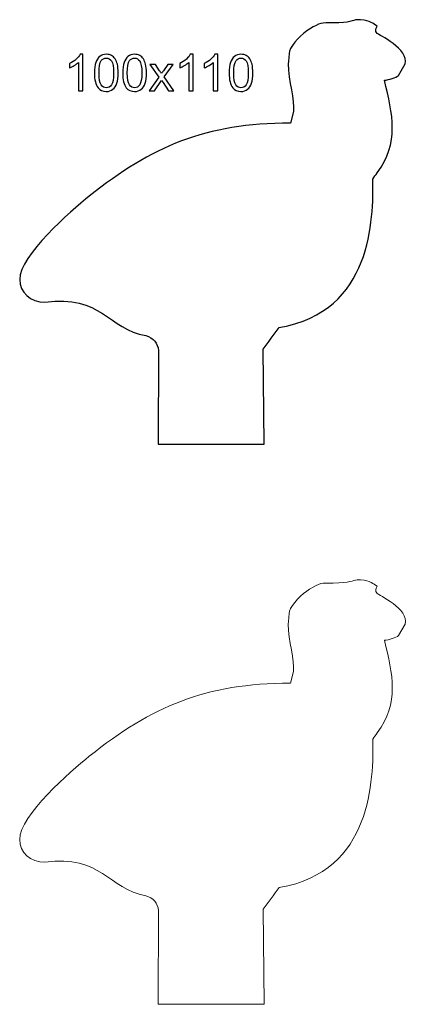
# Model space of a CAD drawing. Units: centimetres. Extents: x -5 to 5.1, y -12.8 to 12.8.
import ezdxf

# ---------------------------------------------------------------- set-up
doc = ezdxf.new("R2010")
doc.units = ezdxf.units.CM
doc.header["$MEASUREMENT"] = 0
doc.layers.add('Layer 1', color=7, linetype='Continuous')

msp = doc.modelspace()

# ---------------------------------------------------------------- linework, layer by layer
at = {"layer": 'Layer 1', "color": 242}
for points, knots in [([(3.74439, 12.75584), (3.74439, 12.75584), (3.83088, 12.75584), (3.83088, 12.75584), (3.83088, 12.75584), (4.10461, 12.72647), (4.14786, 12.65562), (4.2612, 12.58721), (4.2612, 12.58721), (4.22468, 12.50493), (4.20081, 12.48188), (4.26178, 12.40224), (4.26178, 12.40224), (4.2849, 12.37205), (5.09439, 11.9898), (4.99086, 11.60917), (4.99086, 11.60917), (4.99086, 11.60917), (4.81769, 11.30996), (4.81769, 11.30996), (4.81769, 11.30996), (4.74088, 11.25399), (4.57083, 11.19679), (4.44829, 11.1876), (4.44829, 11.1876), (4.67095, 10.31253), (4.83113, 9.55443), (4.26493, 8.78973), (4.26493, 8.78973), (4.22423, 8.73477), (4.17648, 8.68048), (4.15094, 8.62266), (4.15094, 8.62266), (4.16436, 7.60501), (4.14262, 5.19046), (1.72642, 4.78132), (1.72642, 4.78132), (1.58644, 4.59404), (1.44648, 4.40677), (1.30651, 4.21949), (1.30651, 4.21949), (1.30651, 4.21949), (1.33002, 1.75584), (1.33002, 1.75584), (1.33002, 1.75584), (1.33002, 1.75584), (-1.40933, 1.75584), (-1.40933, 1.75584), (-1.40933, 1.75584), (-1.40933, 1.75584), (-1.40798, 4.1821), (-1.40798, 4.1821), (-1.40798, 4.1821), (-1.4173, 4.38165), (-1.53129, 4.50705), (-1.73422, 4.56948), (-1.73422, 4.56948), (-2.69181, 4.73602), (-2.89426, 5.64351), (-4.34583, 5.43679), (-4.34583, 5.43679), (-4.71898, 5.43641), (-5, 5.69094), (-5, 6.02759), (-5, 6.02759), (-5, 6.64406), (-3.68069, 7.79864), (-3.19936, 8.18195), (-3.19936, 8.18195), (-1.57185, 9.47789), (-0.19202, 10.07466), (2.01606, 10.07466), (2.01606, 10.07466), (2.01606, 10.07466), (2.0909, 10.37819), (2.0909, 10.37819), (2.0909, 10.37819), (2.1259, 10.66557), (1.95993, 11.17918), (1.95993, 11.60917), (1.95993, 11.60917), (1.95993, 11.65946), (1.97481, 11.89947), (1.98652, 11.93932), (1.98652, 11.93932), (2.03972, 12.12022), (2.32091, 12.4005), (2.50972, 12.51325), (2.50972, 12.51325), (2.78952, 12.68034), (2.81044, 12.67171), (3.11992, 12.67152), (3.11992, 12.67152), (3.5617, 12.67124), (3.63077, 12.74144), (3.74439, 12.75584)], [0, 0, 0, 0, 0.04, 0.04, 0.04, 0.04, 0.08, 0.08, 0.08, 0.08, 0.12, 0.12, 0.12, 0.12, 0.16, 0.16, 0.16, 0.16, 0.2, 0.2, 0.2, 0.2, 0.24, 0.24, 0.24, 0.24, 0.28, 0.28, 0.28, 0.28, 0.32, 0.32, 0.32, 0.32, 0.36, 0.36, 0.36, 0.36, 0.4, 0.4, 0.4, 0.4, 0.44, 0.44, 0.44, 0.44, 0.48, 0.48, 0.48, 0.48, 0.52, 0.52, 0.52, 0.52, 0.56, 0.56, 0.56, 0.56, 0.6, 0.6, 0.6, 0.6, 0.64, 0.64, 0.64, 0.64, 0.68, 0.68, 0.68, 0.68, 0.72, 0.72, 0.72, 0.72, 0.76, 0.76, 0.76, 0.76, 0.8, 0.8, 0.8, 0.8, 0.84, 0.84, 0.84, 0.84, 0.88, 0.88, 0.88, 0.88, 0.92, 0.92, 0.92, 0.92, 1, 1, 1, 1]), ([(-3.36008, 10.91209), (-3.36008, 10.91209), (-3.47574, 10.91209), (-3.47574, 10.91209), (-3.47574, 10.91209), (-3.47574, 10.91209), (-3.47574, 11.64947), (-3.47574, 11.64947), (-3.47574, 11.64947), (-3.50361, 11.62292), (-3.54004, 11.59636), (-3.58524, 11.56981), (-3.58524, 11.56981), (-3.63067, 11.54325), (-3.67127, 11.52328), (-3.70726, 11.51011), (-3.70726, 11.51011), (-3.70726, 11.51011), (-3.70726, 11.62182), (-3.70726, 11.62182), (-3.70726, 11.62182), (-3.64252, 11.65232), (-3.5859, 11.68919), (-3.5374, 11.73243), (-3.5374, 11.73243), (-3.48912, 11.77588), (-3.45467, 11.81779), (-3.43448, 11.85861), (-3.43448, 11.85861), (-3.43448, 11.85861), (-3.36008, 11.85861), (-3.36008, 11.85861), (-3.36008, 11.85861), (-3.36008, 11.85861), (-3.36008, 10.91209), (-3.36008, 10.91209)], [0, 0, 0, 0, 0.1, 0.1, 0.1, 0.1, 0.2, 0.2, 0.2, 0.2, 0.3, 0.3, 0.3, 0.3, 0.4, 0.4, 0.4, 0.4, 0.5, 0.5, 0.5, 0.5, 0.6, 0.6, 0.6, 0.6, 0.7, 0.7, 0.7, 0.7, 0.8, 0.8, 0.8, 0.8, 1, 1, 1, 1]), ([(-3.06359, 11.3769), (-3.06359, 11.48839), (-3.05218, 11.57815), (-3.02914, 11.64596), (-3.02914, 11.64596), (-3.00632, 11.71399), (-2.97208, 11.76644), (-2.92687, 11.80331), (-2.92687, 11.80331), (-2.88166, 11.84018), (-2.82482, 11.85861), (-2.75635, 11.85861), (-2.75635, 11.85861), (-2.70566, 11.85861), (-2.66133, 11.8483), (-2.62314, 11.82789), (-2.62314, 11.82789), (-2.58496, 11.8077), (-2.55357, 11.77829), (-2.52856, 11.73989), (-2.52856, 11.73989), (-2.50376, 11.70148), (-2.48422, 11.65474), (-2.47018, 11.59965), (-2.47018, 11.59965), (-2.45591, 11.54457), (-2.44889, 11.47039), (-2.44889, 11.3769), (-2.44889, 11.3769), (-2.44889, 11.2663), (-2.4603, 11.1772), (-2.48291, 11.10916), (-2.48291, 11.10916), (-2.50573, 11.04113), (-2.53975, 10.98868), (-2.58496, 10.95159), (-2.58496, 10.95159), (-2.63016, 10.9145), (-2.68722, 10.89607), (-2.75635, 10.89607), (-2.75635, 10.89607), (-2.84721, 10.89607), (-2.91853, 10.92855), (-2.97033, 10.99373), (-2.97033, 10.99373), (-3.03243, 11.07208), (-3.06359, 11.20002), (-3.06359, 11.3769)], [0, 0, 0, 0, 0.07692308, 0.07692308, 0.07692308, 0.07692308, 0.15384615, 0.15384615, 0.15384615, 0.15384615, 0.23076923, 0.23076923, 0.23076923, 0.23076923, 0.30769231, 0.30769231, 0.30769231, 0.30769231, 0.38461538, 0.38461538, 0.38461538, 0.38461538, 0.46153846, 0.46153846, 0.46153846, 0.46153846, 0.53846154, 0.53846154, 0.53846154, 0.53846154, 0.61538462, 0.61538462, 0.61538462, 0.61538462, 0.69230769, 0.69230769, 0.69230769, 0.69230769, 0.76923077, 0.76923077, 0.76923077, 0.76923077, 0.84615385, 0.84615385, 0.84615385, 0.84615385, 1, 1, 1, 1]), ([(-2.94465, 11.3769), (-2.94465, 11.22218), (-2.92643, 11.11926), (-2.89022, 11.06791), (-2.89022, 11.06791), (-2.85401, 11.01677), (-2.80946, 10.99109), (-2.75635, 10.99109), (-2.75635, 10.99109), (-2.70302, 10.99109), (-2.65847, 11.01699), (-2.62226, 11.06834), (-2.62226, 11.06834), (-2.58605, 11.1197), (-2.56784, 11.22262), (-2.56784, 11.3769), (-2.56784, 11.3769), (-2.56784, 11.53206), (-2.58605, 11.63521), (-2.62226, 11.68612), (-2.62226, 11.68612), (-2.65847, 11.73725), (-2.70346, 11.76271), (-2.75745, 11.76271), (-2.75745, 11.76271), (-2.81078, 11.76271), (-2.85313, 11.74011), (-2.88496, 11.69512), (-2.88496, 11.69512), (-2.92468, 11.63784), (-2.94465, 11.53162), (-2.94465, 11.3769)], [0, 0, 0, 0, 0.11111111, 0.11111111, 0.11111111, 0.11111111, 0.22222222, 0.22222222, 0.22222222, 0.22222222, 0.33333333, 0.33333333, 0.33333333, 0.33333333, 0.44444444, 0.44444444, 0.44444444, 0.44444444, 0.55555556, 0.55555556, 0.55555556, 0.55555556, 0.66666667, 0.66666667, 0.66666667, 0.66666667, 0.77777778, 0.77777778, 0.77777778, 0.77777778, 1, 1, 1, 1]), ([(-2.33126, 11.3769), (-2.33126, 11.48839), (-2.31985, 11.57815), (-2.29681, 11.64596), (-2.29681, 11.64596), (-2.27399, 11.71399), (-2.23975, 11.76644), (-2.19454, 11.80331), (-2.19454, 11.80331), (-2.14933, 11.84018), (-2.09249, 11.85861), (-2.02402, 11.85861), (-2.02402, 11.85861), (-1.97333, 11.85861), (-1.929, 11.8483), (-1.89081, 11.82789), (-1.89081, 11.82789), (-1.85263, 11.8077), (-1.82124, 11.77829), (-1.79623, 11.73989), (-1.79623, 11.73989), (-1.77143, 11.70148), (-1.75189, 11.65474), (-1.73785, 11.59965), (-1.73785, 11.59965), (-1.72358, 11.54457), (-1.71656, 11.47039), (-1.71656, 11.3769), (-1.71656, 11.3769), (-1.71656, 11.2663), (-1.72797, 11.1772), (-1.75058, 11.10916), (-1.75058, 11.10916), (-1.7734, 11.04113), (-1.80742, 10.98868), (-1.85263, 10.95159), (-1.85263, 10.95159), (-1.89783, 10.9145), (-1.95489, 10.89607), (-2.02402, 10.89607), (-2.02402, 10.89607), (-2.11488, 10.89607), (-2.1862, 10.92855), (-2.238, 10.99373), (-2.238, 10.99373), (-2.3001, 11.07208), (-2.33126, 11.20002), (-2.33126, 11.3769)], [0, 0, 0, 0, 0.07692308, 0.07692308, 0.07692308, 0.07692308, 0.15384615, 0.15384615, 0.15384615, 0.15384615, 0.23076923, 0.23076923, 0.23076923, 0.23076923, 0.30769231, 0.30769231, 0.30769231, 0.30769231, 0.38461538, 0.38461538, 0.38461538, 0.38461538, 0.46153846, 0.46153846, 0.46153846, 0.46153846, 0.53846154, 0.53846154, 0.53846154, 0.53846154, 0.61538462, 0.61538462, 0.61538462, 0.61538462, 0.69230769, 0.69230769, 0.69230769, 0.69230769, 0.76923077, 0.76923077, 0.76923077, 0.76923077, 0.84615385, 0.84615385, 0.84615385, 0.84615385, 1, 1, 1, 1]), ([(-2.21232, 11.3769), (-2.21232, 11.22218), (-2.1941, 11.11926), (-2.15789, 11.06791), (-2.15789, 11.06791), (-2.12168, 11.01677), (-2.07713, 10.99109), (-2.02402, 10.99109), (-2.02402, 10.99109), (-1.97069, 10.99109), (-1.92614, 11.01699), (-1.88993, 11.06834), (-1.88993, 11.06834), (-1.85372, 11.1197), (-1.83551, 11.22262), (-1.83551, 11.3769), (-1.83551, 11.3769), (-1.83551, 11.53206), (-1.85372, 11.63521), (-1.88993, 11.68612), (-1.88993, 11.68612), (-1.92614, 11.73725), (-1.97113, 11.76271), (-2.02512, 11.76271), (-2.02512, 11.76271), (-2.07845, 11.76271), (-2.1208, 11.74011), (-2.15263, 11.69512), (-2.15263, 11.69512), (-2.19235, 11.63784), (-2.21232, 11.53162), (-2.21232, 11.3769)], [0, 0, 0, 0, 0.11111111, 0.11111111, 0.11111111, 0.11111111, 0.22222222, 0.22222222, 0.22222222, 0.22222222, 0.33333333, 0.33333333, 0.33333333, 0.33333333, 0.44444444, 0.44444444, 0.44444444, 0.44444444, 0.55555556, 0.55555556, 0.55555556, 0.55555556, 0.66666667, 0.66666667, 0.66666667, 0.66666667, 0.77777778, 0.77777778, 0.77777778, 0.77777778, 1, 1, 1, 1]), ([(-0.50472, 10.91209), (-0.50472, 10.91209), (-0.62038, 10.91209), (-0.62038, 10.91209), (-0.62038, 10.91209), (-0.62038, 10.91209), (-0.62038, 11.64947), (-0.62038, 11.64947), (-0.62038, 11.64947), (-0.64825, 11.62292), (-0.68468, 11.59636), (-0.72988, 11.56981), (-0.72988, 11.56981), (-0.77531, 11.54325), (-0.81591, 11.52328), (-0.8519, 11.51011), (-0.8519, 11.51011), (-0.8519, 11.51011), (-0.8519, 11.62182), (-0.8519, 11.62182), (-0.8519, 11.62182), (-0.78716, 11.65232), (-0.73054, 11.68919), (-0.68204, 11.73243), (-0.68204, 11.73243), (-0.63376, 11.77588), (-0.59931, 11.81779), (-0.57912, 11.85861), (-0.57912, 11.85861), (-0.57912, 11.85861), (-0.50472, 11.85861), (-0.50472, 11.85861), (-0.50472, 11.85861), (-0.50472, 11.85861), (-0.50472, 10.91209), (-0.50472, 10.91209)], [0, 0, 0, 0, 0.1, 0.1, 0.1, 0.1, 0.2, 0.2, 0.2, 0.2, 0.3, 0.3, 0.3, 0.3, 0.4, 0.4, 0.4, 0.4, 0.5, 0.5, 0.5, 0.5, 0.6, 0.6, 0.6, 0.6, 0.7, 0.7, 0.7, 0.7, 0.8, 0.8, 0.8, 0.8, 1, 1, 1, 1]), ([(0.12995, 10.91209), (0.12995, 10.91209), (0.01429, 10.91209), (0.01429, 10.91209), (0.01429, 10.91209), (0.01429, 10.91209), (0.01429, 11.64947), (0.01429, 11.64947), (0.01429, 11.64947), (-0.01358, 11.62292), (-0.05001, 11.59636), (-0.09521, 11.56981), (-0.09521, 11.56981), (-0.14064, 11.54325), (-0.18124, 11.52328), (-0.21723, 11.51011), (-0.21723, 11.51011), (-0.21723, 11.51011), (-0.21723, 11.62182), (-0.21723, 11.62182), (-0.21723, 11.62182), (-0.15249, 11.65232), (-0.09587, 11.68919), (-0.04737, 11.73243), (-0.04737, 11.73243), (0.00091, 11.77588), (0.03536, 11.81779), (0.05555, 11.85861), (0.05555, 11.85861), (0.05555, 11.85861), (0.12995, 11.85861), (0.12995, 11.85861), (0.12995, 11.85861), (0.12995, 11.85861), (0.12995, 10.91209), (0.12995, 10.91209)], [0, 0, 0, 0, 0.1, 0.1, 0.1, 0.1, 0.2, 0.2, 0.2, 0.2, 0.3, 0.3, 0.3, 0.3, 0.4, 0.4, 0.4, 0.4, 0.5, 0.5, 0.5, 0.5, 0.6, 0.6, 0.6, 0.6, 0.7, 0.7, 0.7, 0.7, 0.8, 0.8, 0.8, 0.8, 1, 1, 1, 1]), ([(0.42644, 11.3769), (0.42644, 11.48839), (0.43785, 11.57815), (0.46089, 11.64596), (0.46089, 11.64596), (0.48371, 11.71399), (0.51795, 11.76644), (0.56316, 11.80331), (0.56316, 11.80331), (0.60837, 11.84018), (0.66521, 11.85861), (0.73368, 11.85861), (0.73368, 11.85861), (0.78437, 11.85861), (0.8287, 11.8483), (0.86689, 11.82789), (0.86689, 11.82789), (0.90507, 11.8077), (0.93646, 11.77829), (0.96147, 11.73989), (0.96147, 11.73989), (0.98627, 11.70148), (1.00581, 11.65474), (1.01985, 11.59965), (1.01985, 11.59965), (1.03412, 11.54457), (1.04114, 11.47039), (1.04114, 11.3769), (1.04114, 11.3769), (1.04114, 11.2663), (1.02973, 11.1772), (1.00712, 11.10916), (1.00712, 11.10916), (0.9843, 11.04113), (0.95028, 10.98868), (0.90507, 10.95159), (0.90507, 10.95159), (0.85987, 10.9145), (0.80281, 10.89607), (0.73368, 10.89607), (0.73368, 10.89607), (0.64282, 10.89607), (0.5715, 10.92855), (0.5197, 10.99373), (0.5197, 10.99373), (0.4576, 11.07208), (0.42644, 11.20002), (0.42644, 11.3769)], [0, 0, 0, 0, 0.07692308, 0.07692308, 0.07692308, 0.07692308, 0.15384615, 0.15384615, 0.15384615, 0.15384615, 0.23076923, 0.23076923, 0.23076923, 0.23076923, 0.30769231, 0.30769231, 0.30769231, 0.30769231, 0.38461538, 0.38461538, 0.38461538, 0.38461538, 0.46153846, 0.46153846, 0.46153846, 0.46153846, 0.53846154, 0.53846154, 0.53846154, 0.53846154, 0.61538462, 0.61538462, 0.61538462, 0.61538462, 0.69230769, 0.69230769, 0.69230769, 0.69230769, 0.76923077, 0.76923077, 0.76923077, 0.76923077, 0.84615385, 0.84615385, 0.84615385, 0.84615385, 1, 1, 1, 1]), ([(0.54538, 11.3769), (0.54538, 11.22218), (0.5636, 11.11926), (0.59981, 11.06791), (0.59981, 11.06791), (0.63602, 11.01677), (0.68057, 10.99109), (0.73368, 10.99109), (0.73368, 10.99109), (0.78701, 10.99109), (0.83156, 11.01699), (0.86777, 11.06834), (0.86777, 11.06834), (0.90398, 11.1197), (0.92219, 11.22262), (0.92219, 11.3769), (0.92219, 11.3769), (0.92219, 11.53206), (0.90398, 11.63521), (0.86777, 11.68612), (0.86777, 11.68612), (0.83156, 11.73725), (0.78657, 11.76271), (0.73258, 11.76271), (0.73258, 11.76271), (0.67925, 11.76271), (0.6369, 11.74011), (0.60507, 11.69512), (0.60507, 11.69512), (0.56535, 11.63784), (0.54538, 11.53162), (0.54538, 11.3769)], [0, 0, 0, 0, 0.11111111, 0.11111111, 0.11111111, 0.11111111, 0.22222222, 0.22222222, 0.22222222, 0.22222222, 0.33333333, 0.33333333, 0.33333333, 0.33333333, 0.44444444, 0.44444444, 0.44444444, 0.44444444, 0.55555556, 0.55555556, 0.55555556, 0.55555556, 0.66666667, 0.66666667, 0.66666667, 0.66666667, 0.77777778, 0.77777778, 0.77777778, 0.77777778, 1, 1, 1, 1]), ([(-1.64392, 10.91209), (-1.64392, 10.91209), (-1.3944, 11.26695), (-1.3944, 11.26695), (-1.3944, 11.26695), (-1.3944, 11.26695), (-1.62527, 11.59482), (-1.62527, 11.59482), (-1.62527, 11.59482), (-1.62527, 11.59482), (-1.48065, 11.59482), (-1.48065, 11.59482), (-1.48065, 11.59482), (-1.48065, 11.59482), (-1.37575, 11.43484), (-1.37575, 11.43484), (-1.37575, 11.43484), (-1.35621, 11.40434), (-1.34019, 11.37888), (-1.32834, 11.35825), (-1.32834, 11.35825), (-1.30947, 11.38656), (-1.29213, 11.41158), (-1.27611, 11.43352), (-1.27611, 11.43352), (-1.27611, 11.43352), (-1.16112, 11.59482), (-1.16112, 11.59482), (-1.16112, 11.59482), (-1.16112, 11.59482), (-1.02286, 11.59482), (-1.02286, 11.59482), (-1.02286, 11.59482), (-1.02286, 11.59482), (-1.25877, 11.27332), (-1.25877, 11.27332), (-1.25877, 11.27332), (-1.25877, 11.27332), (-1.00486, 10.91209), (-1.00486, 10.91209), (-1.00486, 10.91209), (-1.00486, 10.91209), (-1.14685, 10.91209), (-1.14685, 10.91209), (-1.14685, 10.91209), (-1.14685, 10.91209), (-1.28708, 11.12431), (-1.28708, 11.12431), (-1.28708, 11.12431), (-1.28708, 11.12431), (-1.32439, 11.18158), (-1.32439, 11.18158), (-1.32439, 11.18158), (-1.32439, 11.18158), (-1.50369, 10.91209), (-1.50369, 10.91209), (-1.50369, 10.91209), (-1.50369, 10.91209), (-1.64392, 10.91209), (-1.64392, 10.91209)], [0, 0, 0, 0, 0.0625, 0.0625, 0.0625, 0.0625, 0.125, 0.125, 0.125, 0.125, 0.1875, 0.1875, 0.1875, 0.1875, 0.25, 0.25, 0.25, 0.25, 0.3125, 0.3125, 0.3125, 0.3125, 0.375, 0.375, 0.375, 0.375, 0.4375, 0.4375, 0.4375, 0.4375, 0.5, 0.5, 0.5, 0.5, 0.5625, 0.5625, 0.5625, 0.5625, 0.625, 0.625, 0.625, 0.625, 0.6875, 0.6875, 0.6875, 0.6875, 0.75, 0.75, 0.75, 0.75, 0.8125, 0.8125, 0.8125, 0.8125, 0.875, 0.875, 0.875, 0.875, 1, 1, 1, 1])]:
    msp.add_open_spline(points, degree=3, knots=knots, dxfattribs=at)
at = {"layer": 'Layer 1', "color": 250, "lineweight": 9}
msp.add_open_spline([(3.74439, -1.75584), (3.74439, -1.75584), (3.83088, -1.75584), (3.83088, -1.75584), (3.83088, -1.75584), (4.10461, -1.78521), (4.14786, -1.85606), (4.2612, -1.92447), (4.2612, -1.92447), (4.22468, -2.00675), (4.20081, -2.0298), (4.26178, -2.10944), (4.26178, -2.10944), (4.2849, -2.13963), (5.09439, -2.52188), (4.99086, -2.90251), (4.99086, -2.90251), (4.99086, -2.90251), (4.81769, -3.20172), (4.81769, -3.20172), (4.81769, -3.20172), (4.74088, -3.25769), (4.57083, -3.31489), (4.44829, -3.32408), (4.44829, -3.32408), (4.67095, -4.19915), (4.83113, -4.95725), (4.26493, -5.72195), (4.26493, -5.72195), (4.22423, -5.77691), (4.17648, -5.8312), (4.15094, -5.88902), (4.15094, -5.88902), (4.16436, -6.90667), (4.14262, -9.32122), (1.72642, -9.73036), (1.72642, -9.73036), (1.58644, -9.91764), (1.44648, -10.10491), (1.30651, -10.29219), (1.30651, -10.29219), (1.30651, -10.29219), (1.33002, -12.75584), (1.33002, -12.75584), (1.33002, -12.75584), (1.33002, -12.75584), (-1.40933, -12.75584), (-1.40933, -12.75584), (-1.40933, -12.75584), (-1.40933, -12.75584), (-1.40798, -10.32958), (-1.40798, -10.32958), (-1.40798, -10.32958), (-1.4173, -10.13003), (-1.53129, -10.00463), (-1.73422, -9.9422), (-1.73422, -9.9422), (-2.69181, -9.77566), (-2.89426, -8.86817), (-4.34583, -9.07489), (-4.34583, -9.07489), (-4.71898, -9.07527), (-5, -8.82074), (-5, -8.48409), (-5, -8.48409), (-5, -7.86762), (-3.68069, -6.71304), (-3.19936, -6.32973), (-3.19936, -6.32973), (-1.57185, -5.03379), (-0.19202, -4.43702), (2.01606, -4.43702), (2.01606, -4.43702), (2.01606, -4.43702), (2.0909, -4.13349), (2.0909, -4.13349), (2.0909, -4.13349), (2.1259, -3.84611), (1.95993, -3.3325), (1.95993, -2.90251), (1.95993, -2.90251), (1.95993, -2.85222), (1.97481, -2.61221), (1.98652, -2.57236), (1.98652, -2.57236), (2.03972, -2.39146), (2.32091, -2.11118), (2.50972, -1.99843), (2.50972, -1.99843), (2.78952, -1.83134), (2.81044, -1.83997), (3.11992, -1.84016), (3.11992, -1.84016), (3.5617, -1.84044), (3.63077, -1.77024), (3.74439, -1.75584)], degree=3, knots=[0, 0, 0, 0, 0.04, 0.04, 0.04, 0.04, 0.08, 0.08, 0.08, 0.08, 0.12, 0.12, 0.12, 0.12, 0.16, 0.16, 0.16, 0.16, 0.2, 0.2, 0.2, 0.2, 0.24, 0.24, 0.24, 0.24, 0.28, 0.28, 0.28, 0.28, 0.32, 0.32, 0.32, 0.32, 0.36, 0.36, 0.36, 0.36, 0.4, 0.4, 0.4, 0.4, 0.44, 0.44, 0.44, 0.44, 0.48, 0.48, 0.48, 0.48, 0.52, 0.52, 0.52, 0.52, 0.56, 0.56, 0.56, 0.56, 0.6, 0.6, 0.6, 0.6, 0.64, 0.64, 0.64, 0.64, 0.68, 0.68, 0.68, 0.68, 0.72, 0.72, 0.72, 0.72, 0.76, 0.76, 0.76, 0.76, 0.8, 0.8, 0.8, 0.8, 0.84, 0.84, 0.84, 0.84, 0.88, 0.88, 0.88, 0.88, 0.92, 0.92, 0.92, 0.92, 1, 1, 1, 1], dxfattribs=at)

doc.saveas('drawing.dxf')
